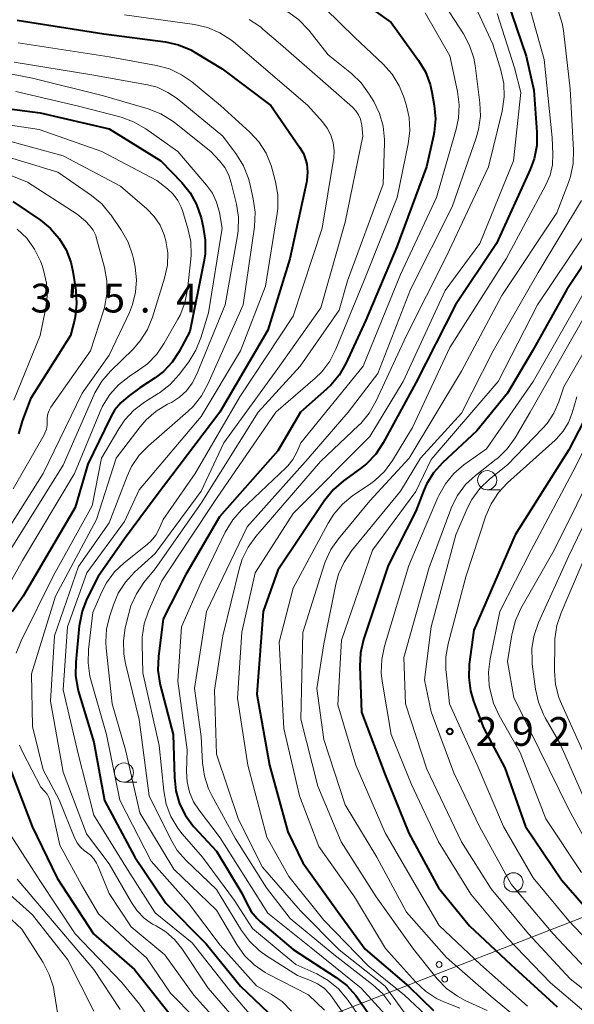
# Model space of a CAD drawing. Units: metres. Extents: x -75172 to -74000, y 21000 to 22500.
# Drawn here: x -74137 to -74064, y 22206 to 22334 of the extents above; entities that cross this region are included whole.
import ezdxf

# ---------------------------------------------------------------- set-up
doc = ezdxf.new("R2010")
doc.units = ezdxf.units.M
for name, color, linetype, lineweight in [('426500_送電線', 7, 'Continuous', 30), ('633100_広葉樹林', 7, 'Continuous', 13), ('710100_等高線(計曲線)', 7, 'Continuous', 40), ('710200_等高線(主曲線)', 7, 'Continuous', 13), ('731200_図化機測定による標高点', 7, 'Continuous', 40)]:
    doc.layers.add(name, color=color, linetype=linetype, lineweight=lineweight)
doc.styles.add('Style-WORKING', font='MS Gothic.ttf')

msp = doc.modelspace()

# ---------------------------------------------------------------- linework, layer by layer
at = {"layer": '426500_送電線', "linetype": 'Continuous', "lineweight": 13, "flags": 128}
msp.add_lwpolyline([(-74000, 22241.68), (-74153.45, 22182.16), (-74224.32, 21833.59), (-74321.74, 21359.69), (-74000, 21091.26)], dxfattribs=at)
at = {"layer": '426500_送電線', "linetype": 'Continuous', "lineweight": 13}
for centre in [(-74081.95, 22211), (-74081.21, 22209.07)]:
    msp.add_circle(centre, 0.375, dxfattribs=at)
at = {"layer": '633100_広葉樹林', "linetype": 'Continuous', "lineweight": 13}
for p, q in [((-74075.67, 22272.89), (-74074, 22272.89)), ((-74123.07, 22234.77), (-74121.4, 22234.77)), ((-74072.24, 22220.46), (-74070.57, 22220.46))]:
    msp.add_line(p, q, dxfattribs=at)
for centre in [(-74075.67, 22274.14), (-74123.07, 22236.02), (-74072.24, 22221.71)]:
    msp.add_circle(centre, 1.25, dxfattribs=at)
at = {"layer": '710100_等高線(計曲線)', "linetype": 'Continuous', "lineweight": 40, "flags": 128}
for points, elevation in [([(-74060.28, 22341.72), (-74058.35, 22333), (-74057.33, 22326.88), (-74056.9, 22325.19), (-74056.18, 22323.6), (-74055.91, 22323.16), (-74055.77, 22322.94), (-74055.37, 22322.17), (-74055.11, 22321.34), (-74055, 22320.47), (-74055.04, 22319.61), (-74055.21, 22318.81), (-74057.87, 22310.13), (-74065.27, 22299), (-74069.76, 22291), (-74073, 22285.47), (-74077, 22280.59), (-74081.5, 22276.39), (-74082.66, 22275.1)], 300), ([(-74073.63, 22338.37), (-74070.57, 22329.43), (-74069.58, 22325), (-74069.18, 22319.51), (-74069.21, 22317.76), (-74069.54, 22316.05), (-74070.06, 22314.63), (-74074.46, 22305), (-74079.82, 22297), (-74085, 22286.82), (-74089.24, 22279), (-74090.21, 22277.55), (-74091.41, 22276.29), (-74092.18, 22275.67), (-74094.42, 22274.05), (-74095.74, 22272.91), (-74096.88, 22271.51), (-74103, 22262.39), (-74104.88, 22257), (-74105.74, 22246.26), (-74104.08, 22237), (-74101.7, 22228.3), (-74099.74, 22224.26), (-74095, 22217.66), (-74091.6, 22213), (-74085.88, 22208.12), (-74082.68, 22205)], 310), ([(-74092.84, 22337.16), (-74088.21, 22333.79), (-74084.64, 22328.86), (-74083.74, 22327.36), (-74083.12, 22325.73), (-74082.89, 22324.74), (-74082.58, 22322.99), (-74082.43, 22321.25), (-74082.58, 22319.51), (-74082.67, 22319.03), (-74083.58, 22315), (-74087.44, 22304.56), (-74091.52, 22295), (-74094.1, 22289.37), (-74094.97, 22287.85), (-74096.08, 22286.51), (-74096.62, 22286), (-74100.05, 22283), (-74103, 22277.98), (-74110.62, 22269.38), (-74115, 22261.84), (-74117.95, 22256.05), (-74118.57, 22251.13), (-74118.63, 22249.38), (-74118.39, 22247.66), (-74118.31, 22247.3), (-74116.63, 22241), (-74116.49, 22235.37), (-74116.29, 22233.64), (-74115.8, 22231.96), (-74115.02, 22230.4), (-74113.98, 22229), (-74113.84, 22228.84), (-74111, 22225.76), (-74107.69, 22220.31), (-74107.05, 22218.95), (-74106.46, 22217.9), (-74105.69, 22216.98)], 320), ([(-74137, 22334.13), (-74125.68, 22332.32), (-74117.65, 22331.27), (-74115.95, 22330.9), (-74114.34, 22330.23), (-74113.76, 22329.91), (-74110.23, 22327.77), (-74103.92, 22323)], 330), ([(-74139, 22322.67), (-74133.98, 22322.02), (-74125, 22319.95), (-74118.24, 22315.76), (-74115.53, 22312.96), (-74114.43, 22311.61), (-74113.59, 22310.08), (-74113, 22308.35), (-74112.71, 22307.14), (-74112.45, 22305.41), (-74112.49, 22303.67), (-74112.62, 22302.84), (-74114.47, 22293.53), (-74115.87, 22290.92), (-74116.77, 22289.54), (-74117.91, 22288.32), (-74119, 22287.48), (-74121, 22286.16), (-74122.51, 22285.07), (-74123.47, 22284.24), (-74124.28, 22283.25), (-74124.82, 22282.32), (-74127.77, 22276.23), (-74129.43, 22270.57), (-74136.22, 22259), (-74137.65, 22256.96)], 340), ([(-74103.92, 22323), (-74100.14, 22317.57), (-74099.65, 22316.72), (-74099.32, 22315.8), (-74099.22, 22315.35), (-74099.12, 22314.28), (-74099.21, 22313.2), (-74099.26, 22312.94), (-74101.41, 22303), (-74104.31, 22293.69), (-74110.57, 22283), (-74119, 22271.89), (-74123, 22266.47), (-74126.43, 22261.57), (-74127.89, 22258.66), (-74128.53, 22257.04), (-74128.88, 22255.33), (-74128.9, 22255.15), (-74129.36, 22250.41), (-74129.38, 22248.67), (-74129.09, 22246.95), (-74128.98, 22246.56), (-74127, 22239.98), (-74125.61, 22232.39), (-74121.66, 22225), (-74117.6, 22219), (-74112.33, 22213.67), (-74107.85, 22208.15), (-74102.43, 22203)], 330), ([(-74137.55, 22310.45), (-74133.97, 22308.03)], 350), ([(-74133.97, 22308.03), (-74132.64, 22306.94), (-74131.51, 22305.64), (-74130.62, 22304.16), (-74130.01, 22302.55), (-74129.74, 22301.34), (-74129.36, 22298.89), (-74129.25, 22297.15), (-74129.44, 22295.42), (-74129.53, 22295.01), (-74130.02, 22293), (-74135.25, 22284.75), (-74136.35, 22281.84), (-74136.82, 22280.16)], 350), ([(-74057.45, 22292.68), (-74065, 22278.08), (-74072.03, 22267), (-74077.4, 22254.6), (-74078, 22250.16), (-74078.08, 22248.42), (-74077.85, 22246.69), (-74077.45, 22245.33), (-74076.15, 22241.85), (-74073.37, 22236.63), (-74070.65, 22229), (-74065.98, 22222.02), (-74061, 22216.33)], 290), ([(-74082.66, 22275.1), (-74083.58, 22273.62), (-74084, 22272.69), (-74085, 22270.09), (-74088.59, 22263), (-74091.79, 22253.35), (-74092.19, 22251.65), (-74092.29, 22249.86), (-74092.09, 22243.91), (-74089, 22235.71), (-74085.89, 22228.11), (-74082.03, 22221), (-74077.98, 22216.02), (-74072.6, 22211), (-74066.52, 22205.48)], 300), ([(-74138.36, 22237.64), (-74135.05, 22229), (-74131.76, 22222.24), (-74127.05, 22215), (-74121.67, 22210.33), (-74115.88, 22203)], 340), ([(-74105.69, 22216.98), (-74105.28, 22216.6), (-74101, 22212.94), (-74095.37, 22209.32), (-74093.99, 22208.26), (-74092.82, 22206.97), (-74092.61, 22206.67), (-74089.6, 22202.4)], 320)]:
    msp.add_lwpolyline(points, dxfattribs=dict(at, elevation=elevation))
at = {"layer": '710200_等高線(主曲線)', "linetype": 'Continuous', "lineweight": 13, "flags": 128}
for points, elevation in [([(-74140.86, 22341.14), (-74132.9, 22341.95), (-74131.16, 22341.98), (-74129.44, 22341.7), (-74129.16, 22341.63), (-74125.43, 22340.57), (-74117, 22338.42), (-74106.7, 22337.3), (-74103.25, 22335.98), (-74101.68, 22335.22), (-74100.27, 22334.2), (-74098.96, 22332.83), (-74096.4, 22329.6), (-74093.37, 22327.16), (-74092.12, 22325.95), (-74091.05, 22324.48), (-74090.48, 22323.52), (-74089.72, 22321.96), (-74089.25, 22320.28), (-74089.08, 22318.55)], 324), ([(-74062.66, 22341.34), (-74060.47, 22333), (-74059.48, 22322.52), (-74059.24, 22316.63), (-74059.32, 22314.89), (-74059.73, 22313.12), (-74061.11, 22308.89), (-74069.1, 22297), (-74074.23, 22287), (-74083, 22276.85), (-74085, 22272.65), (-74090.63, 22265), (-74094.7, 22253.3), (-74095.14, 22244.86), (-74092.82, 22237), (-74089, 22228.14), (-74084.88, 22221.12), (-74081.92, 22216.08), (-74076.54, 22211), (-74070.43, 22205.57)], 302), ([(-74046.11, 22339), (-74044.22, 22333), (-74044.08, 22327), (-74042.83, 22319), (-74043.98, 22309.39), (-74044.33, 22307.68), (-74044.98, 22306.06), (-74045.6, 22305), (-74051, 22296.95), (-74058.55, 22287.23), (-74064.14, 22275.86), (-74069.92, 22265), (-74074.01, 22257), (-74075.29, 22250.84), (-74075.49, 22249.11), (-74075.4, 22247.37), (-74075.36, 22247.15), (-74075.3, 22246.76), (-74074.86, 22245.07), (-74074.11, 22243.45), (-74071.36, 22238.64), (-74068.01, 22229.99), (-74063.38, 22223)], 288), ([(-74077.51, 22336.49), (-74074.93, 22331), (-74073.88, 22327.58), (-74073.51, 22325.87), (-74073.45, 22324.13), (-74073.72, 22322.25), (-74075.5, 22315), (-74081, 22303.35), (-74086.19, 22293), (-74090.19, 22284.38), (-74091.05, 22282.86), (-74092.17, 22281.53), (-74092.41, 22281.29), (-74097.43, 22276.57), (-74105.84, 22266.8), (-74106.86, 22265.39), (-74107.62, 22263.82), (-74107.97, 22262.69), (-74110.17, 22253.83)], 314), ([(-74070.59, 22337.41), (-74068.23, 22329), (-74067.18, 22318.82), (-74067.09, 22316.64), (-74067.15, 22315.26), (-74067.46, 22313.91), (-74068.04, 22312.54), (-74073.21, 22303), (-74080.56, 22291.44), (-74085.42, 22281), (-74088.04, 22276.69), (-74089.08, 22275.29), (-74090.34, 22274.08), (-74091.02, 22273.58), (-74093.2, 22272.12), (-74094.55, 22271.03), (-74095.7, 22269.72), (-74096.44, 22268.55), (-74101, 22260.06), (-74102.82, 22253), (-74102.22, 22241.78), (-74100.14, 22233), (-74097.63, 22226.37), (-74093, 22219.81), (-74088.93, 22213.07), (-74085.02, 22208.72), (-74083.74, 22207.53), (-74082.28, 22206.58), (-74081.32, 22206.14), (-74079.25, 22205.3)], 308), ([(-74081.75, 22336.97), (-74078.77, 22332.34), (-74077.96, 22330.8), (-74077.43, 22329.14), (-74077.26, 22328.21), (-74076.63, 22323.34), (-74076.56, 22321.6), (-74076.79, 22319.87), (-74077.1, 22318.77), (-74080.24, 22309.76), (-74085.69, 22299)], 316), ([(-74096.79, 22335.65), (-74093, 22331.9), (-74089.24, 22328.36), (-74088.08, 22327.06), (-74087.17, 22325.57), (-74086.6, 22324.19), (-74086.25, 22323.11), (-74085.85, 22321.41), (-74085.76, 22319.67), (-74085.96, 22317.98), (-74087.4, 22311), (-74091.68, 22300.32), (-74095.4, 22291.22), (-74096.2, 22289.67), (-74097.25, 22288.28), (-74098.12, 22287.43), (-74103.25, 22283), (-74111, 22271.75), (-74118.14, 22261), (-74119.87, 22257.06), (-74120.43, 22255.41), (-74120.69, 22253.69), (-74120.71, 22252.75), (-74120.6, 22249), (-74118.45, 22239.55), (-74117.86, 22233.63), (-74117.54, 22231.92), (-74116.93, 22230.29), (-74116.04, 22228.79), (-74115.45, 22228.04), (-74112.8, 22225), (-74108.64, 22219.36), (-74106.3, 22215.7), (-74100.62, 22211), (-74097.92, 22209.78), (-74096.4, 22208.92), (-74095.06, 22207.81), (-74093.92, 22206.49), (-74093.8, 22206.32), (-74091, 22202.23)], 322), ([(-74066.39, 22335.36), (-74065.88, 22333.7), (-74065.73, 22332.75), (-74064.86, 22325.14), (-74064.39, 22317.18), (-74064.43, 22315.44), (-74064.78, 22313.73), (-74065.05, 22312.96), (-74066.59, 22309), (-74073.77, 22298.23), (-74079, 22288.37), (-74085.87, 22277), (-74091, 22271.44), (-74095.09, 22266.51), (-74096.09, 22265.08), (-74096.82, 22263.5), (-74096.94, 22263.12), (-74099.73, 22254.27), (-74099.97, 22243), (-74097.76, 22234.24), (-74094.73, 22227), (-74090.17, 22219.83), (-74085.29, 22213), (-74082.18, 22209.13), (-74080.97, 22207.88), (-74079.56, 22206.85), (-74078.56, 22206.32), (-74075.69, 22205)], 306), ([(-74123, 22334.82), (-74113.87, 22333.55), (-74112.17, 22333.16), (-74110.57, 22332.48), (-74109.1, 22331.53), (-74108.79, 22331.28), (-74105.51, 22328.49), (-74099.08, 22323), (-74097.17, 22320.88), (-74096.54, 22320.05), (-74096.07, 22319.13), (-74095.77, 22318.14), (-74095.64, 22317.12), (-74095.7, 22316.09), (-74095.72, 22315.93), (-74097.22, 22307), (-74101, 22295.53), (-74107.93, 22285), (-74113.76, 22275), (-74117.93, 22269), (-74118.46, 22267.8), (-74118.92, 22266.97), (-74119.52, 22266.24), (-74120.03, 22265.77), (-74123.04, 22263.37), (-74124.3, 22262.17), (-74125.34, 22260.77), (-74125.99, 22259.5), (-74127.11, 22256.89), (-74127.7, 22252.07), (-74127.75, 22250.33), (-74127.51, 22248.6), (-74127.38, 22248.11), (-74125.34, 22241), (-74123.59, 22232.41), (-74119.53, 22224.47), (-74114.66, 22219), (-74110.49, 22213.51), (-74105.78, 22208.22), (-74103.87, 22207.13), (-74102.44, 22206.15), (-74101.21, 22204.93)], 328), ([(-74106.72, 22334.19), (-74105.26, 22333.23), (-74104.94, 22332.96), (-74102.65, 22331), (-74096.44, 22325.56), (-74093.24, 22322.76), (-74092.81, 22322.31), (-74092.46, 22321.79), (-74092.21, 22321.21), (-74092.06, 22320.6), (-74092.03, 22320.41), (-74091.89, 22319), (-74094.22, 22307.78), (-74097.38, 22296.62), (-74103, 22288.71), (-74110.03, 22279), (-74113, 22272.7), (-74119, 22264.58), (-74121.68, 22262.14), (-74122.86, 22260.86), (-74123.8, 22259.4), (-74124.44, 22257.9), (-74124.92, 22256.46), (-74125.33, 22254.76), (-74125.43, 22253.02), (-74125.37, 22252.22), (-74124.59, 22245), (-74122.85, 22239), (-74121, 22230.79), (-74116.56, 22223.44), (-74111, 22218.07), (-74108.35, 22213.59), (-74107.34, 22212.17), (-74106.09, 22210.95), (-74104.65, 22209.97), (-74104.33, 22209.79), (-74099, 22207.03), (-74096.89, 22205.02)], 326), ([(-74083.77, 22335.07), (-74080.54, 22329.46), (-74079.54, 22324.81), (-74079.32, 22323.08), (-74079.4, 22321.34), (-74079.71, 22319.9), (-74082.29, 22311), (-74087, 22300.94), (-74091.86, 22289), (-74099.97, 22279), (-74100.49, 22277.81), (-74101.01, 22276.85), (-74101.69, 22275.99), (-74101.94, 22275.74), (-74107.72, 22270.26), (-74108.88, 22268.96), (-74109.85, 22267.35), (-74113, 22260.84), (-74115.54, 22255), (-74116.05, 22247.95), (-74114.81, 22239), (-74114.9, 22236.17), (-74114.83, 22234.8), (-74114.52, 22233.47), (-74113.99, 22232.21), (-74113.27, 22231.1), (-74110.49, 22227.51), (-74106.38, 22221), (-74104.31, 22217.69), (-74098.42, 22213), (-74092.11, 22207.89), (-74089, 22204.47)], 318), ([(-74074.35, 22335), (-74072.09, 22327.91), (-74071.3, 22324.7), (-74072.23, 22315.77), (-74076.63, 22305), (-74081.15, 22298.85), (-74086.65, 22287), (-74091, 22279.85), (-74101, 22269.81), (-74105.94, 22262.06), (-74107.68, 22254.32), (-74108.27, 22245.73), (-74106.89, 22237), (-74104.42, 22227.58), (-74101.54, 22222.46), (-74097, 22216.79), (-74091.18, 22210.82), (-74086.48, 22207), (-74079.52, 22200.48)], 312), ([(-74136.86, 22331.14), (-74125, 22329.34), (-74118.8, 22328.21), (-74117.12, 22327.75), (-74115.55, 22327), (-74114.25, 22326.1), (-74110.47, 22323), (-74106.65, 22319.52), (-74105.47, 22318.24), (-74104.53, 22316.77), (-74103.85, 22315.16), (-74103.71, 22314.68), (-74103.28, 22313.04), (-74102.98, 22311.33), (-74102.99, 22309.58), (-74103.07, 22308.91), (-74104.58, 22299.42), (-74107.87, 22291), (-74113, 22282.43), (-74121.1, 22272.9), (-74123, 22268.76), (-74127.92, 22262.08), (-74130.43, 22255), (-74131, 22246.81), (-74129, 22238.27), (-74127, 22230.47), (-74122.62, 22223.38), (-74119, 22217.72), (-74114.16, 22213.84), (-74109, 22207.25), (-74103.33, 22200.67)], 332), ([(-74145, 22328.48), (-74135, 22326.53), (-74125.74, 22324.26), (-74119.89, 22322.55), (-74118.26, 22321.91), (-74116.77, 22321.01), (-74116.47, 22320.77), (-74111.73, 22317), (-74110.59, 22315.77), (-74109.91, 22314.89), (-74109.38, 22313.91), (-74109.06, 22312.92), (-74108.38, 22310.13), (-74108.12, 22308.41), (-74108.17, 22306.66), (-74108.25, 22306.05), (-74109.84, 22297), (-74113.59, 22287.89), (-74114.16, 22286.78), (-74114.92, 22285.8), (-74115.83, 22284.95), (-74116.88, 22284.28), (-74117.07, 22284.19), (-74117.37, 22284.04), (-74118.86, 22283.15), (-74120.18, 22282), (-74120.95, 22281.1), (-74124.07, 22277), (-74126.66, 22269), (-74131.98, 22259), (-74135.12, 22248.88)], 336), ([(-74137.37, 22328.63), (-74127.24, 22327), (-74119.98, 22325.7), (-74118.74, 22325.37), (-74117.59, 22324.83), (-74117.33, 22324.67), (-74116.11, 22323.89), (-74110.17, 22319), (-74108.38, 22316.59), (-74107.46, 22315.11), (-74106.82, 22313.49), (-74106.64, 22312.82), (-74106.19, 22310.8), (-74105.95, 22309.07), (-74106.05, 22307.17), (-74107.51, 22297), (-74112.1, 22286.64), (-74112.94, 22285.12), (-74114.04, 22283.76), (-74114.68, 22283.15), (-74119.87, 22278.63), (-74121.09, 22277.38), (-74122.06, 22275.93), (-74122.64, 22274.68), (-74125, 22268.57), (-74129, 22262.9), (-74132.14, 22253.86), (-74132.67, 22245.33), (-74131, 22236.09), (-74127.97, 22228.03), (-74125, 22224.11), (-74122.1, 22219.07), (-74121.34, 22217.98), (-74120.41, 22217.04), (-74119.32, 22216.27), (-74118.87, 22216.03), (-74117.59, 22215.25), (-74116.46, 22214.26), (-74115.5, 22213.07), (-74112.09, 22207.91), (-74107, 22202.06)], 334), ([(-74137.19, 22324.81), (-74129, 22322.92), (-74123.45, 22321.46), (-74121.81, 22320.87), (-74120.21, 22319.95), (-74116.04, 22317), (-74112.28, 22312.62), (-74111.53, 22311.56), (-74110.97, 22310.39), (-74110.6, 22309.03), (-74110.25, 22307), (-74112.04, 22295.96), (-74113.02, 22292.7), (-74113.67, 22291.09), (-74114.61, 22289.58), (-74115.88, 22287.91), (-74117.04, 22286.61), (-74118.42, 22285.54), (-74118.58, 22285.43), (-74120.39, 22284.31), (-74121.78, 22283.27), (-74122.97, 22282), (-74123.75, 22280.85), (-74125.99, 22277), (-74127.22, 22270.78), (-74132.27, 22261.73), (-74136.47, 22253.21), (-74137.11, 22251.58)], 338), ([(-74139.37, 22320.63), (-74134.13, 22319.87), (-74125.97, 22317), (-74118.77, 22313.23), (-74117.37, 22312.11), (-74116.64, 22311.42), (-74116.04, 22310.62), (-74115.59, 22309.72), (-74115.44, 22309.29), (-74114.73, 22306.97), (-74114.36, 22305.26), (-74114.3, 22303.52), (-74114.35, 22302.95), (-74114.78, 22298.98), (-74115.11, 22297.27), (-74115.74, 22295.65), (-74116.02, 22295.12), (-74117.8, 22291.99), (-74118.79, 22290.55), (-74120.01, 22289.31), (-74121.03, 22288.55), (-74122.4, 22287.66), (-74123.77, 22286.58), (-74124.93, 22285.29), (-74125.85, 22283.8), (-74126.18, 22283.09), (-74129.51, 22275), (-74136.32, 22263.68), (-74141.1, 22255.2)], 342), ([(-74139.32, 22318.68), (-74131, 22316.43), (-74123.51, 22312.49), (-74120.08, 22309.5), (-74119.13, 22308.51), (-74118.36, 22307.37), (-74117.8, 22306.11), (-74117.58, 22305.36), (-74117.35, 22303.76), (-74117.4, 22302.15), (-74117.76, 22300.47), (-74119.34, 22295.4), (-74120, 22293.79), (-74120.93, 22292.32), (-74121.88, 22291.24), (-74124.83, 22288.35), (-74125.96, 22287.03), (-74126.85, 22285.53), (-74126.98, 22285.23), (-74131, 22276.09), (-74137.9, 22265)], 344), ([(-74089.08, 22318.55), (-74089.08, 22318.1), (-74089.26, 22312.74), (-74093.88, 22300.12), (-74095, 22296.31), (-74100.08, 22289), (-74105.56, 22283), (-74113, 22271.13), (-74119, 22262.59), (-74120.47, 22260.79), (-74121.45, 22259.34), (-74122.16, 22257.75), (-74122.45, 22256.76), (-74122.89, 22254.9), (-74123.13, 22253.18), (-74123.08, 22251.44), (-74122.86, 22250.23), (-74121.07, 22242.93), (-74119.79, 22233), (-74117.01, 22227.36), (-74116.11, 22225.87), (-74114.94, 22224.55), (-74111, 22220.79), (-74107.72, 22215.44), (-74106.69, 22214.03), (-74105.43, 22212.83), (-74104.59, 22212.23), (-74100.43, 22209.57), (-74098.71, 22208.93), (-74097.79, 22208.48), (-74096.95, 22207.89), (-74096.23, 22207.15), (-74095.95, 22206.78), (-74092.36, 22201.64)], 324), ([(-74143.77, 22316.23), (-74135.65, 22313), (-74129.18, 22308.82), (-74128.09, 22307.91), (-74127.54, 22307.36), (-74127.09, 22306.72), (-74126.75, 22306.02), (-74126.63, 22305.63), (-74125.62, 22301.85), (-74125.31, 22300.13), (-74125.31, 22298.39), (-74125.62, 22296.67), (-74125.75, 22296.2), (-74127.42, 22291), (-74132.59, 22283.65), (-74132.83, 22283.24), (-74132.99, 22282.79), (-74133.07, 22282.33), (-74133.07, 22281.88), (-74133.08, 22281.32), (-74133.18, 22280.78), (-74133.38, 22280.26), (-74133.48, 22280.06), (-74137.52, 22273)], 348), ([(-74139, 22316.51), (-74131.7, 22314.3), (-74127.32, 22311.27), (-74125.97, 22310.16), (-74124.85, 22308.83), (-74124.74, 22308.68), (-74123.38, 22306.68), (-74122.52, 22305.16), (-74121.95, 22303.51), (-74121.83, 22303.01), (-74121.62, 22301.92), (-74121.43, 22300.28), (-74121.54, 22298.64), (-74121.93, 22297.04), (-74122.35, 22296.01), (-74125, 22290.44), (-74128.51, 22285.49), (-74133.59, 22275), (-74138.05, 22267.95)], 346), ([(-74063.37, 22310.59), (-74069, 22301.23), (-74074.9, 22291), (-74079, 22282.87), (-74084.38, 22277), (-74087, 22272.72), (-74093.37, 22264.91), (-74094.34, 22263.46), (-74095.06, 22261.87), (-74095.41, 22260.59), (-74097, 22252.82), (-74097.92, 22247), (-74097, 22240.32), (-74094.18, 22231.82), (-74090.05, 22225), (-74086.2, 22217.8), (-74081, 22211.89), (-74075.17, 22206.83), (-74069, 22201.74)], 304), ([(-74137.01, 22306.88), (-74135.75, 22305.68), (-74134.72, 22304.27), (-74133.95, 22302.71), (-74133.74, 22302.14), (-74133.55, 22301.54), (-74133.17, 22299.84), (-74133.08, 22298.1), (-74133.3, 22296.39), (-74134.02, 22293), (-74137.45, 22284.55)], 352), ([(-74085.69, 22299), (-74089.96, 22288.04), (-74093.83, 22283), (-74099.02, 22276.98), (-74107, 22268.05), (-74112.29, 22257), (-74113.85, 22247), (-74113, 22240.74), (-74112.81, 22237.27), (-74112.56, 22235.54), (-74112.02, 22233.88), (-74111.6, 22233.01), (-74108.55, 22227.45), (-74104.47, 22221), (-74101.36, 22217), (-74095.7, 22212.3), (-74090.58, 22208.35), (-74089.3, 22207.17), (-74088.24, 22205.79)], 316), ([(-74063, 22298.66), (-74069.69, 22287), (-74075.77, 22278.23), (-74078.7, 22276.15), (-74080.02, 22275.02), (-74081.13, 22273.67), (-74081.99, 22272.16), (-74082.1, 22271.9), (-74085.88, 22263), (-74089.07, 22252.48), (-74089.43, 22250.78), (-74089.49, 22249.04), (-74089.37, 22247.94), (-74088.22, 22241), (-74085.54, 22234.46), (-74082.01, 22227), (-74077.82, 22220.18), (-74073, 22214.43), (-74067.39, 22208.61), (-74061, 22203.18)], 298), ([(-74063, 22295.38), (-74070.05, 22283), (-74072.04, 22279.65), (-74073.05, 22278.24), (-74074.3, 22277.02), (-74074.48, 22276.87), (-74077.21, 22274.75), (-74078.48, 22273.56), (-74079.53, 22272.16), (-74080.32, 22270.61), (-74080.43, 22270.34), (-74083.24, 22262.76), (-74086.54, 22251), (-74086.35, 22245), (-74083.55, 22236.45), (-74079.03, 22227), (-74075.16, 22220.84), (-74070.29, 22215), (-74064.86, 22209.14), (-74059, 22204.57)], 296), ([(-74060.05, 22296.05), (-74065.68, 22286.32), (-74066.34, 22284.34), (-74066.98, 22282.87), (-74067.86, 22281.54), (-74068.45, 22280.87), (-74073, 22276.15), (-74075.37, 22274.25), (-74076.63, 22273.04), (-74077.66, 22271.64), (-74078.28, 22270.44), (-74079.78, 22267), (-74082.96, 22255.04), (-74083.87, 22248.13), (-74083, 22243.95), (-74080.02, 22235.98), (-74076.67, 22229), (-74072.52, 22221.48), (-74067.06, 22215), (-74062.2, 22209.8)], 294), ([(-74063.98, 22285), (-74064.59, 22282.9), (-74065.07, 22281.66), (-74065.75, 22280.53), (-74066.63, 22279.53), (-74066.82, 22279.35), (-74073.01, 22273.81), (-74074.2, 22272.53), (-74075.16, 22271.07), (-74075.84, 22269.49), (-74078.46, 22261.54), (-74080.76, 22252.81), (-74081.06, 22251.09), (-74081.05, 22249.35), (-74081.03, 22249.14), (-74080.57, 22245), (-74076.97, 22237.03), (-74073.55, 22229), (-74069.69, 22222.31), (-74065, 22216.67), (-74059.3, 22210.7)], 292), ([(-74061, 22276.93), (-74066.93, 22265), (-74071.26, 22257.43), (-74071.99, 22255.85), (-74072.43, 22254.16), (-74072.46, 22253.98), (-74073, 22250.48), (-74072.18, 22245.82), (-74068.84, 22239), (-74065, 22231.19), (-74061.39, 22224.61)], 286), ([(-74059.84, 22275), (-74065, 22264.29), (-74068.96, 22255.59), (-74069.54, 22253.95), (-74069.83, 22252.23), (-74069.82, 22250.49), (-74069.78, 22250.17), (-74069.36, 22246.89), (-74068.99, 22245.18), (-74068.32, 22243.57), (-74068.1, 22243.16), (-74066.17, 22239.83), (-74063, 22232.62)], 284), ([(-74062.52, 22265), (-74066.03, 22256.83), (-74066.58, 22255.18), (-74066.83, 22253.45), (-74066.84, 22253.01), (-74066.89, 22249.24), (-74066.76, 22247.51), (-74066.33, 22245.82), (-74065.98, 22244.96), (-74063.17, 22238.83)], 282), ([(-74110.17, 22253.83), (-74111.23, 22246.77), (-74111, 22238.41), (-74108.1, 22229.9), (-74105, 22223.68), (-74100.01, 22217.99), (-74095, 22212.89), (-74089, 22208.18), (-74085.97, 22204.03)], 314), ([(-74135.12, 22248.88), (-74135, 22242.03), (-74133.62, 22236.38), (-74131.53, 22232.47), (-74129.46, 22227.43), (-74129.16, 22226.84), (-74128.75, 22226.31), (-74128.26, 22225.86), (-74127.97, 22225.65), (-74127.44, 22225.25), (-74126.99, 22224.76), (-74126.63, 22224.19), (-74126.48, 22223.87), (-74125, 22220.25), (-74122.11, 22215.89), (-74117.73, 22212.27), (-74113.95, 22207), (-74110.84, 22203.56)], 336), ([(-74136.68, 22239.59), (-74136.25, 22238.64), (-74133.9, 22234.1), (-74133.37, 22233.55), (-74133.08, 22233.19), (-74132.85, 22232.78)], 338), ([(-74132.85, 22232.78), (-74132.7, 22232.34), (-74132.68, 22232.26), (-74131.44, 22226.56), (-74128.62, 22221.38), (-74126.4, 22217.6), (-74122.27, 22213.73), (-74120.13, 22211.87), (-74117, 22207.27), (-74113.81, 22204.06)], 338), ([(-74138.58, 22229), (-74134.04, 22221.96), (-74129.44, 22215), (-74123.35, 22208.65), (-74121.03, 22205.82), (-74120.08, 22204.43)], 342), ([(-74139.17, 22221.22), (-74135, 22217.47)], 346), ([(-74137, 22222.11), (-74131.89, 22216.11), (-74127, 22210.36), (-74123.57, 22205.13)], 344), ([(-74140.36, 22219.24), (-74136.39, 22215.61), (-74133.61, 22211.26), (-74132.81, 22209.71), (-74132.28, 22208.05), (-74132.17, 22207.45), (-74131, 22200.1)], 348), ([(-74135, 22217.47), (-74130.39, 22211.61), (-74127, 22204.92)], 346)]:
    msp.add_lwpolyline(points, dxfattribs=dict(at, elevation=elevation))
at = {"layer": '731200_図化機測定による標高点', "linetype": 'Continuous', "lineweight": 40}
msp.add_circle((-74080.55, 22241.37, 292.92), 0.375, dxfattribs=at)

# ---------------------------------------------------------------- texts
at = {"layer": '731200_図化機測定による標高点', "linetype": 'Continuous', "lineweight": 40, "style": 'Style-WORKING'}
for s, p in [('3', (-74135.26, 22296, -10)), ('5', (-74130.51, 22296, -10)), ('5', (-74125.76, 22296, -10)), ('4', (-74116.26, 22296, -10)), ('.', (-74121.01, 22296, -10)), ('2', (-74077.17, 22239.5, -10)), ('9', (-74072.42, 22239.5, -10)), ('2', (-74067.67, 22239.5, -10))]:
    msp.add_text(s, height=3.75, dxfattribs=at).set_placement(p)

doc.saveas('drawing.dxf')
